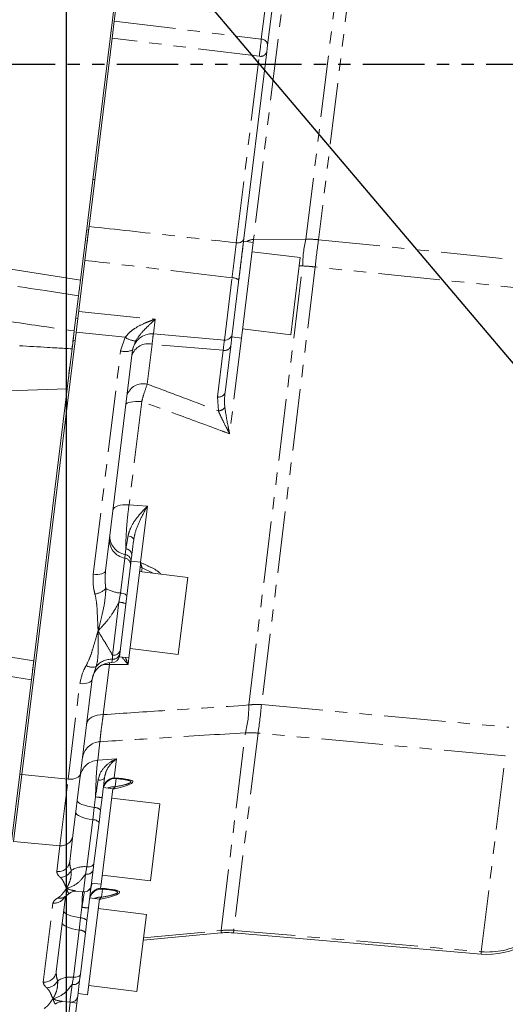
# Model space of a CAD drawing. Units: millimetres. Extents: x 11 to 1180, y 5 to 832.
# Drawn here: x 145 to 195, y 150 to 251 of the extents above; entities that cross this region are included whole.
import ezdxf

# ---------------------------------------------------------------- set-up
doc = ezdxf.new("R2010")
doc.units = ezdxf.units.MM
doc.linetypes.add('PHANTOM', pattern=[12.7, 6.35, -1.27, 1.27, -1.27, 1.27, -1.27])
doc.layers.add('SLD-0', color=7, linetype='Continuous')
doc.styles.add('SLDTEXTSTYLE0', font='TXT', dxfattribs={"width": 0.605})
doc.dimstyles.new('SLDDIMSTYLE1', dxfattribs={"dimtxt": 3, "dimasz": 3, "dimexe": 0, "dimexo": 0.0625, "dimgap": 0.75, "dimtad": 0, "dimdec": 1, "dimlfac": 2, "dimrnd": 1e-09, "dimzin": 12, "dimdsep": 46, "dimtxsty": 'SLDTEXTSTYLE0', "dimsah": 1, "dimcen": 0.09, "dimadec": 0, "dimazin": 0, "dimtfac": 1, "dimtdec": 3, "dimtofl": 0, "dimtmove": 0, "dimatfit": 3, "dimfxl": 0, "dimfrac": 2, "dimtolj": 1, "dimtzin": 12, "dimarcsym": 0})
doc.dimstyles.new('SLDDIMSTYLE3', dxfattribs={"dimtxt": 0, "dimasz": 3, "dimexe": 0, "dimexo": 0.0625, "dimgap": 0, "dimtad": 0, "dimtih": 1, "dimtoh": 1, "dimdec": 0, "dimrnd": 1e-09, "dimzin": 0, "dimdsep": 46, "dimtxsty": 'Standard', "dimsah": 1, "dimcen": 0.09, "dimadec": 0, "dimazin": 0, "dimtfac": 3, "dimtdec": 0, "dimtofl": 0, "dimtmove": 0, "dimatfit": 3, "dimfxl": 0, "dimfrac": 2, "dimtolj": 1, "dimtzin": 0, "dimarcsym": 0})

# ---------------------------------------------------------------- blocks, each defined once
blk = doc.blocks.new('*D48')
at = {"layer": 'SLD-0'}
for p, q in [((149.51, 258.15), (149.51, 107.53)), ((87.86, 162.21), (87.86, 107.53)), ((87.86, 110.71), (111.94, 110.71)), ((149.51, 110.71), (125.42, 110.71))]:
    blk.add_line(p, q, dxfattribs=at)
for points in [[(87.86, 110.71), (90.86, 110.25), (90.86, 111.17)], [(149.51, 110.71), (146.51, 111.17), (146.51, 110.25)]]:
    blk.add_solid(points, dxfattribs=at)
at = {"layer": 'SLD-0', "insert": (113.53, 112.28), "char_height": 3, "attachment_point": 1, "style": 'SLDTEXTSTYLE0'}
blk.add_mtext('123.3', dxfattribs=at)
blk = doc.blocks.new('*D49')
at = {"layer": 'SLD-0'}
for p, q in [((20.09, 259.42), (20.09, 263.24)), ((148.24, 259.42), (16.92, 259.42)), ((20.09, 246.48), (20.09, 259.42)), ((26.47, 246.48), (16.92, 246.48))]:
    blk.add_line(p, q, dxfattribs=at)
for points in [[(20.09, 259.42), (19.63, 256.42), (20.56, 256.42)], [(20.09, 246.48), (20.56, 249.48), (19.63, 249.48)]]:
    blk.add_solid(points, dxfattribs=at)
at = {"layer": 'SLD-0', "insert": (18.53, 264.82), "char_height": 3, "attachment_point": 1, "rotation": 90, "style": 'SLDTEXTSTYLE0'}
blk.add_mtext('25.9', dxfattribs=at)

msp = doc.modelspace()

# ---------------------------------------------------------------- linework, layer by layer
at = {"color": 8, "linetype": 'PHANTOM', "lineweight": 0}
for p, q in [((174.256226, 228.431282), (184.006946, 307.844529)), ((185.279643, 307.562413), (175.558075, 228.3866)), ((172.929276, 261.671841), (168.846313, 228.418773)), ((169.653205, 249.054099), (170.943092, 259.559385)), ((154.490897, 250.915797), (169.653205, 249.054099)), ((169.4379, 247.300578), (154.275592, 249.162275)), ((167.076419, 228.06786), (169.4379, 247.300578)), ((152.276811, 234.606666), (152.485245, 234.581073)), ((151.845508, 229.370832), (151.637073, 229.396425)), ((168.846313, 228.418773), (168.79996, 228.105049)), ((168.846313, 228.418773), (174.256226, 228.431282)), ((175.558075, 228.3866), (201.037876, 225.792815)), ((168.361886, 180.425735), (173.91908, 225.685452)), ((175.213278, 225.578447), (169.67346, 180.46025)), ((173.91908, 225.685452), (173.55844, 225.687272)), ((200.689058, 222.951918), (175.213278, 225.578447)), ((165.844246, 218.032617), (166.63396, 224.464316)), ((150.518963, 220.29015), (150.727398, 220.264557)), ((158.707461, 220.185616), (158.521766, 218.673251)), ((155.617833, 218.333133), (150.555698, 218.866172)), ((155.146904, 216.924415), (155.617833, 218.333133)), ((167.598123, 218.253081), (166.385532, 208.377318)), ((150.446835, 217.979551), (150.2384, 218.005143)), ((158.392298, 217.618824), (157.886406, 213.498663)), ((165.715715, 216.98581), (158.392298, 217.618824)), ((152.320647, 193.906399), (155.146904, 216.924415)), ((165.126392, 212.186167), (165.715715, 216.98581)), ((165.229988, 210.732341), (165.126392, 212.186167)), ((157.317117, 211.701482), (156.011554, 201.068522)), ((157.915564, 200.936281), (157.200548, 195.112947)), ((155.572438, 195.572078), (155.617351, 195.937864)), ((155.617351, 195.937864), (155.688145, 196.514434)), ((155.129002, 191.960579), (155.572438, 195.572078)), ((157.352431, 194.57537), (157.145409, 194.582726)), ((157.352431, 194.57537), (157.300924, 194.155877)), ((158.512663, 194.007094), (157.352431, 194.57537)), ((154.971255, 191.020523), (155.129002, 191.960579)), ((154.300103, 185.554435), (154.971255, 191.020523)), ((154.249711, 184.799329), (154.291652, 185.140913)), ((154.291652, 185.140913), (154.300103, 185.554435)), ((155.994017, 185.286538), (155.909388, 184.597296)), ((145.941554, 183.01014), (140.440576, 183.878145)), ((152.632913, 184.397117), (152.210453, 183.110015)), ((153.990924, 184.611811), (153.355407, 179.435946)), ((149.727483, 172.786777), (150.936589, 182.634155)), ((153.012619, 176.644162), (152.777698, 174.730883)), ((165.507703, 157.180282), (168.010391, 177.56304)), ((169.313398, 177.527784), (166.81707, 157.196827)), ((152.777698, 174.730883), (154.715015, 174.869908)), ((154.715015, 174.869908), (154.474126, 172.908021)), ((192.345006, 154.995067), (194.823447, 175.180349)), ((144.74889, 173.296671), (144.957324, 173.271078)), ((149.727483, 172.786777), (144.957579, 173.273152)), ((148.884806, 165.923717), (149.727483, 172.786777)), ((154.683362, 172.837543), (154.579712, 171.993382)), ((154.333165, 171.759982), (154.579712, 171.993382)), ((152.415236, 169.858734), (152.550092, 170.957043)), ((152.260942, 168.60211), (152.415236, 169.858734)), ((151.664616, 163.745423), (152.260942, 168.60211)), ((148.884806, 165.923717), (144.107207, 166.347425)), ((148.556968, 163.253698), (148.884806, 165.923717)), ((151.530764, 162.999976), (151.664616, 163.745423)), ((151.305165, 161.16262), (151.530764, 162.999976)), ((152.212611, 162.054205), (152.0812, 161.543563)), ((153.12765, 161.941852), (153.076831, 161.527967)), ((153.286113, 161.457866), (153.181888, 160.609025)), ((152.935262, 160.374979), (153.181888, 160.609025)), ((147.159418, 151.871566), (148.157685, 160.001799)), ((151.017736, 158.477006), (151.152591, 159.575315)), ((150.863808, 157.223368), (151.017736, 158.477006)), ((150.267083, 152.36343), (150.863808, 157.223368)), ((157.497363, 156.421613), (165.507703, 157.180282)), ((165.507703, 157.180282), (165.53074, 156.937047)), ((166.795138, 156.942532), (166.81707, 157.196827)), ((166.81707, 157.196827), (192.345006, 154.995067)), ((192.323073, 154.740771), (192.345006, 154.995067)), ((150.133212, 151.617831), (150.267083, 152.36343)), ((149.907553, 149.779986), (150.133212, 151.617831)), ((149.261999, 144.177681), (149.949996, 149.780966)), ((150.626732, 149.697873), (149.980877, 149.777174))]:
    msp.add_line(p, q, dxfattribs=at)
at = {"color": 7, "linetype": 'Continuous', "lineweight": 15}
for p, q in [((171.596931, 258.945116), (170.307044, 248.439831)), ((154.490897, 250.915797), (155.374463, 258.111861)), ((154.639545, 253.849597), (150.999565, 224.204339)), ((154.275592, 249.162275), (154.490897, 250.915797)), ((151.892456, 229.753194), (154.275592, 249.162275)), ((170.220922, 247.738422), (167.859441, 228.505704)), ((170.307044, 248.439831), (170.220922, 247.738422)), ((104.291734, 231.602133), (150.999565, 224.204339)), ((151.892456, 229.753194), (151.845508, 229.370832)), ((150.727398, 220.264557), (151.845508, 229.370832)), ((167.824946, 228.224765), (166.615393, 218.373745)), ((168.817492, 228.102896), (167.607939, 218.251876)), ((168.817492, 228.102896), (167.824946, 228.224765)), ((173.662924, 226.538224), (168.700193, 227.14757)), ((173.662924, 226.538224), (172.687969, 218.597854)), ((150.80347, 222.607267), (150.357666, 218.97649)), ((150.727398, 220.264557), (150.446835, 217.979551)), ((150.2384, 218.005143), (150.357666, 218.97649)), ((158.521766, 218.673251), (165.844246, 218.032617)), ((166.615393, 218.373745), (166.498736, 217.423654)), ((166.615393, 218.373745), (167.607939, 218.251876)), ((167.725238, 219.207201), (172.687969, 218.597854)), ((144.957324, 173.271078), (150.446835, 217.979551)), ((144.957579, 173.273152), (150.446835, 217.979551)), ((149.625512, 213.013574), (150.2384, 218.005143)), ((156.669479, 217.932514), (156.374964, 217.027239)), ((166.498736, 217.423654), (165.909414, 212.624011)), ((156.374964, 217.027239), (153.579454, 194.259631)), ((149.625512, 213.013574), (105.507084, 211.472925)), ((149.625512, 213.013574), (146.181873, 184.967387)), ((156.199806, 195.086917), (155.011287, 185.407202)), ((157.213386, 195.136353), (156.003833, 185.285333)), ((156.210521, 195.174187), (156.199806, 195.086917)), ((156.294308, 195.856576), (156.210521, 195.174187)), ((157.213386, 195.136353), (156.22084, 195.258223)), ((162.058817, 193.571681), (157.096087, 194.181028)), ((162.058817, 193.571681), (161.083863, 185.631312)), ((104.291734, 191.602133), (146.181873, 184.967387)), ((155.780702, 191.673589), (155.67993, 190.852865)), ((155.097705, 186.111028), (155.053876, 185.754062)), ((156.121132, 186.240658), (161.083863, 185.631312)), ((144.74889, 173.296671), (146.181873, 184.967387)), ((154.008647, 184.754119), (153.990924, 184.611811)), ((155.011287, 185.407202), (156.003833, 185.285333)), ((152.210453, 183.110015), (151.0145, 173.369764)), ((143.898558, 166.371278), (144.74889, 173.296671)), ((144.957324, 173.271078), (144.106993, 166.345685)), ((151.0145, 173.369764), (150.229245, 166.974374)), ((153.478701, 172.925292), (153.22801, 170.883582)), ((154.881559, 172.814583), (154.683362, 172.837543)), ((154.347019, 171.791668), (153.137466, 161.940647)), ((154.347019, 171.791668), (153.36601, 171.912121)), ((153.22801, 170.883582), (153.068414, 169.583772)), ((159.19245, 170.226995), (154.22972, 170.836342)), ((153.068414, 169.583772), (152.914119, 168.327147)), ((159.19245, 170.226995), (158.217496, 162.286626)), ((152.914119, 168.327147), (152.392527, 164.079119)), ((150.229245, 166.974374), (149.901408, 164.304355)), ((152.312159, 163.424573), (152.114941, 161.818364)), ((152.392527, 164.079119), (152.312159, 163.424573)), ((152.392527, 164.079119), (152.312159, 163.424573)), ((153.254765, 162.895973), (158.217496, 162.286626)), ((152.0812, 161.543563), (151.83051, 159.501854)), ((152.14492, 162.062517), (153.137466, 161.940647)), ((153.286113, 161.457866), (153.286198, 161.458555)), ((153.435551, 161.445489), (153.286198, 161.458555)), ((149.458836, 160.69989), (148.503858, 152.922223)), ((150.516664, 161.231605), (151.305165, 161.16262)), ((152.949787, 160.412126), (151.740234, 150.561106)), ((152.949787, 160.412126), (151.968793, 160.532577)), ((151.83051, 159.501854), (151.670913, 158.202044)), ((157.795218, 158.847454), (152.832488, 159.4568)), ((157.795218, 158.847454), (156.820264, 150.907085)), ((151.670913, 158.202044), (151.516986, 156.948406)), ((151.516986, 156.948406), (150.995005, 152.697216)), ((157.466875, 156.173309), (165.53074, 156.937047)), ((166.795138, 156.942532), (192.323073, 154.740771)), ((150.995005, 152.697216), (150.914615, 152.042488)), ((150.995005, 152.697216), (150.914615, 152.042488)), ((150.914615, 152.042488), (150.71733, 150.43573)), ((151.857533, 151.516431), (156.820264, 150.907085)), ((150.71733, 150.43573), (150.626732, 149.697873)), ((150.747688, 150.682975), (151.740234, 150.561106)), ((149.119263, 149.848952), (149.907553, 149.779986)), ((150.626732, 149.697873), (150.029602, 144.834635))]:
    msp.add_line(p, q, dxfattribs=at)
at = {"color": 7, "linetype": 'PHANTOM', "lineweight": 30}
msp.add_line((27.737606, 246.479016), (310.151601, 246.479016), dxfattribs=at)
at = {"color": 8, "linetype": 'PHANTOM', "lineweight": 0, "flags": 128}
for points in [[(150.816248, 220.988179), (156.786725, 220.380759), (158.707461, 220.185616)], [(155.680411, 211.370555), (155.720222, 211.457755), (155.816229, 211.535394), (155.965657, 211.60123), (156.16419, 211.653361), (156.406093, 211.690282), (156.684378, 211.710925), (156.991005, 211.714695), (157.317117, 211.701482)], [(154.350283, 200.537533), (154.394347, 200.659369), (154.494484, 200.770645), (154.6478, 200.868146), (154.849867, 200.949055), (155.094847, 201.011034), (155.375663, 201.052295), (155.684203, 201.071643), (156.011554, 201.068522)], [(156.011554, 201.068522), (156.926452, 201.004975), (157.915564, 200.936281)], [(156.491272, 197.460716), (156.486832, 197.519666), (156.459521, 197.57962), (156.410183, 197.638723), (156.340342, 197.695149), (156.252157, 197.747155), (156.148355, 197.793132), (156.032142, 197.83166), (155.907113, 197.861547)], [(152.320647, 193.906399), (152.557978, 193.889972), (152.787255, 193.892725), (153.000052, 193.914559), (153.188549, 193.95467), (153.345821, 194.011585), (153.466088, 194.083212), (153.544931, 194.166919), (153.579454, 194.259631)], [(155.780702, 191.673589), (155.772627, 191.712804), (155.739431, 191.7538), (155.682247, 191.795178), (155.603024, 191.835525), (155.504467, 191.873467), (155.389937, 191.907707), (155.263343, 191.937078), (155.129002, 191.960579)], [(155.909388, 184.597296), (154.912768, 184.604836), (153.990924, 184.611811)], [(150.936589, 182.634155), (151.174298, 182.620797), (151.404491, 182.631014), (151.618709, 182.66443), (151.809083, 182.719817), (151.968615, 182.795139), (152.091444, 182.88763), (152.173056, 182.99389), (152.210453, 183.110015)], [(169.67346, 180.46025), (184.60829, 179.098733), (195.186158, 178.134396)], [(151.64416, 178.497934), (151.696877, 178.69024), (151.805417, 178.869949), (151.966643, 179.03187), (152.175898, 179.171327), (152.427138, 179.284289), (152.713104, 179.367494), (153.025536, 179.418538), (153.355407, 179.435946)], [(194.823447, 175.180349), (185.640597, 176.025409), (169.313398, 177.527784)], [(149.727483, 172.786777), (149.965521, 172.776101), (150.196514, 172.792838), (150.411976, 172.836372), (150.603987, 172.905104), (150.765494, 172.996508), (150.890561, 173.107224), (150.974592, 173.233186), (151.0145, 173.369764)], [(153.478701, 172.925292), (153.460227, 172.869714), (153.419369, 172.818669), (153.357387, 172.773729), (153.276192, 172.736281), (153.178288, 172.70748), (153.066693, 172.688213), (152.944849, 172.679075), (152.816512, 172.680347)], [(150.67343, 170.591967), (150.69569, 170.493316), (150.784915, 170.389716), (150.938061, 170.2847), (151.149903, 170.181851), (151.413214, 170.084679), (151.719011, 169.996498), (152.05686, 169.920317), (152.415236, 169.858734)], [(150.519136, 169.335343), (150.541396, 169.236692), (150.630621, 169.133091), (150.783767, 169.028075), (150.995609, 168.925227), (151.25892, 168.828054), (151.564716, 168.739873), (151.902566, 168.663692), (152.260942, 168.60211)], [(152.392527, 164.079119), (152.370378, 164.003705), (152.323587, 163.933982), (152.253752, 163.872329), (152.163255, 163.820849), (152.055183, 163.781299), (151.933223, 163.755027), (151.801537, 163.742931), (151.664616, 163.745423)], [(149.275929, 159.210239), (149.298189, 159.111588), (149.387414, 159.007988), (149.54056, 158.902972), (149.752402, 158.800123), (150.015713, 158.702951), (150.32151, 158.61477), (150.65936, 158.538588), (151.017736, 158.477006)], [(149.122002, 157.956601), (149.144262, 157.857951), (149.233487, 157.75435), (149.386633, 157.649334), (149.598475, 157.546485), (149.861786, 157.449313), (150.167583, 157.361132), (150.505432, 157.284951), (150.863808, 157.223368)], [(150.995005, 152.697216), (150.972854, 152.621785), (150.926061, 152.552046), (150.856224, 152.490378), (150.765725, 152.438885), (150.657652, 152.399323), (150.535691, 152.373043), (150.404004, 152.360941), (150.267083, 152.36343)]]:
    msp.add_lwpolyline(points, dxfattribs=at)
at = {"color": 7, "linetype": 'Continuous', "lineweight": 15, "flags": 128}
msp.add_lwpolyline([(149.404395, 160.659405), (149.404786, 160.659647), (149.404819, 160.659667), (149.404234, 160.659307), (149.402834, 160.658449), (149.39961, 160.656485), (149.391151, 160.651413), (149.363613, 160.635621), (149.358126, 160.632598), (149.356895, 160.631926), (149.356564, 160.631746), (149.356397, 160.631654), (149.356375, 160.631643), (149.35637, 160.63164), (149.35637, 160.63164), (149.390598, 160.650605), (149.810885, 160.954161)], dxfattribs=at)
at = {"color": 8, "linetype": 'PHANTOM', "lineweight": 0}
for centre, radius, start, end in [((169.647976, 248.39342), 0.6607, 4.0280762, 89.54647156), ((169.592658, 247.942898), 0.6607, 256.45352844, 341.9719238), ((167.231178, 228.71018), 0.6607, 256.45352844, 341.9719238), ((168.896698, 227.093678), 1.326053, 92.17756635, 124.57246493), ((185.98067, 225.598088), 12.061906, 166.41499484, 179.58500516), ((245.805503, 218.336056), 70.962769, 171.85775073, 174.14224927), ((166.679013, 223.447659), 1.017655, 49.93593988, 92.5374094), ((156.928514, 220.193115), 2.275394, 234.82864575, 263.46316019), ((157.979609, 215.905971), 1.761868, 76.45352844, 161.9719238), ((165.870473, 217.62813), 0.6607, 256.45352844, 341.9719238), ((155.629314, 218.547803), 1.693549, 253.45001427, 296.12228211), ((157.473717, 211.785811), 1.761868, 76.45352844, 161.9719238), ((165.281151, 212.828487), 0.6607, 256.45352844, 341.9719238), ((165.143117, 211.709852), 0.981364, 275.07854279, 320.12209811), ((155.934735, 197.816933), 1.905684, 175.26216208, 260.4129505), ((155.889822, 197.451147), 1.905684, 175.26216208, 260.4129505), ((155.498332, 195.233213), 0.714632, 355.26216208, 80.4129505), ((155.630067, 195.852725), 0.664253, 0.33212252, 84.98402701), ((155.453419, 194.867427), 0.714632, 355.26216208, 80.4129505), ((152.110443, 194.023736), 2.198798, 280.17872785, 313.30044839), ((155.582963, 196.137784), 4.2018, 242.12492849, 263.79766832), ((154.93306, 189.277499), 1.743443, 64.63469901, 88.74468508), ((154.338746, 185.862716), 0.723337, 266.26703505, 351.36077447), ((154.409676, 186.247198), 0.701375, 261.01209899, 348.80510579), ((154.197078, 183.13035), 2.012786, 87.30686543, 140.99711159), ((152.216894, 185.494407), 1.173507, 238.01332225, 290.76338096), ((158.003864, 180.244614), 10.359605, 344.99822214, 1.00177786), ((109.091635, 186.410425), 60.873328, 351.60943746, 354.39056254), ((153.141497, 174.699131), 1.949296, 93.79086353, 172.25955597), ((152.906576, 172.785853), 1.949296, 93.79086353, 172.25955597), ((154.554674, 171.692377), 1.21831, 93.79086353, 172.25955597), ((154.442571, 170.629545), 1.370714, 84.2579309, 116.59103964), ((154.255835, 183.533313), 12.691419, 262.27599783, 265.35476782), ((152.463299, 169.059611), 0.800567, 40.8997006, 93.44189327), ((152.309005, 167.802986), 0.800567, 40.8997006, 93.44189327), ((149.013576, 167.144454), 1.22751, 263.97839674, 352.03566616), ((148.685738, 164.474435), 1.22751, 263.97839674, 352.03566616), ((151.371292, 161.31818), 2.444902, 83.10941662, 122.60883904), ((151.690089, 163.638073), 0.657688, 255.98057429, 341.05730805), ((148.874864, 163.973699), 1.320968, 271.77047401, 333.17990135), ((151.795063, 161.646229), 0.303998, 284.67926915, 340.26205105), ((153.157379, 160.312322), 1.21831, 93.79086353, 172.25955597), ((148.28225, 161.237256), 1.241721, 264.24261403, 330.3492388), ((148.85841, 161.557508), 1.051212, 258.81517201, 298.95644232), ((153.044655, 159.243332), 1.37257, 84.26182092, 116.19979863), ((152.858335, 172.151585), 12.691419, 262.27599784, 265.35476782), ((151.065799, 157.677883), 0.800567, 40.8997006, 93.44189327), ((150.911871, 156.424245), 0.800567, 40.8997006, 93.44189327), ((193.034526, 162.628566), 7.664578, 264.83858158, 299.38865185), ((147.288188, 153.092303), 1.22751, 263.97839674, 352.03566616), ((149.973817, 149.936607), 2.444478, 83.10958572, 122.61948569), ((147.477255, 152.591559), 1.320966, 271.76777826, 333.17817309), ((150.292517, 152.255946), 0.6577, 255.98267008, 341.06148326)]:
    msp.add_arc(centre, radius, start, end, dxfattribs=at)
at = {"color": 7, "linetype": 'Continuous', "lineweight": 15}
for centre, radius, start, end in [((158.347454, 216.680861), 2, 85, 173), ((165.909613, 218.779763), 0.75, 265, 353), ((154.187444, 182.800298), 2, 88.21590857, 173), ((154.27306, 185.548965), 0.75, 268.21590857, 353), ((153.932425, 181.620025), 2.992358, 88.87982562, 105.26964402), ((154.574366, 171.592353), 1.249951, 84.99747273, 165.17757285), ((151.370532, 161.909766), 0.75, 265, 353), ((153.177105, 160.212689), 1.249939, 84.996857, 165.17172829), ((192.967548, 162.21303), 7.5, 265.070492, 301.24922766), ((149.97292, 150.527132), 0.75, 265, 353)]:
    msp.add_arc(centre, radius, start, end, dxfattribs=at)
at = {"color": 8, "linetype": 'PHANTOM', "lineweight": 0}
for centre, major_axis, ratio, start_param, end_param in [((169.519573, 248.180529), (0.152337, 1.240683), 0.0295951873, 3.9275998046, 5.4971781562), ((158.116783, 214.802192), (0.416131, 3.978946), 0.0067027042, 0.2335122647, 0.7849995326), ((165.34452, 214.177448), (0.514668, 3.970429), 0.0025097489, 5.4984135046, 6.0417526301), ((152.719898, 170.848097), (0.105964, 4.017855), 0.0429627923, 0.2611632351, 1.5448106745), ((152.465782, 170.829862), (0.643837, 4.056463), 0.0154281567, 4.746195598, 5.1885362058), ((126.21527, 170.064838), (30.202818, 2.448293), 0.0520652071, 5.9052044572, 6.6397269837), ((124.833, 158.683544), (30.205336, 2.448497), 0.0520652071, 5.9035778008, 6.6413536401), ((151.322398, 159.466369), (0.105964, 4.017855), 0.0429627923, 1.1338161274, 1.5448106745), ((151.068281, 159.448133), (0.643837, 4.056463), 0.0154281567, 4.746195598, 5.1505715874), ((166.06783, 148.946991), (1.009651, 8.222946), 0.9052833412, 0.034906585, 0.2094395102)]:
    msp.add_ellipse(centre, major_axis=major_axis, ratio=ratio, start_param=start_param, end_param=end_param, dxfattribs=at)
at = {"color": 7, "linetype": 'Continuous', "lineweight": 15}
for points, knots in [([(151.892456, 229.753194), (151.850487, 229.411384), (151.784249, 228.871914), (151.699232, 228.179508), (151.668082, 227.925812)], [0, 0, 0, 0, 0.6336029578, 1, 1, 1, 1]), ([(167.859441, 228.505704), (167.808968, 228.094632), (167.708021, 227.272484), (167.51892, 225.732384), (167.394117, 224.715946), (167.33402, 224.226496)], [0, 0, 0, 0, 0.3414383406, 0.6828799207, 1, 1, 1, 1]), ([(150.80347, 222.607267), (150.834296, 222.858325), (150.895948, 223.360445), (150.962046, 223.898768), (150.995297, 224.169579), (150.99842, 224.195011), (150.999565, 224.204339)], [0, 0, 0, 0, 0.2794195766, 0.5588435664, 0.8381787441, 1, 1, 1, 1]), ([(150.131327, 217.133107), (150.163687, 217.396657), (150.245256, 218.060985), (150.317532, 218.649626), (150.352768, 218.9366), (150.357666, 218.97649)], [0, 0, 0, 0, 0.3615075681, 0.9112482188, 1, 1, 1, 1]), ([(144.712638, 217.453925), (145.673853, 217.397773), (146.972804, 217.321892), (148.778867, 217.214441), (149.623865, 217.163624), (150.131327, 217.133107)], [0, 0, 0, 0, 0.5320240568, 0.7189573669, 1, 1, 1, 1]), ([(149.625512, 213.013574), (149.630809, 213.056716), (149.641404, 213.143005), (149.724363, 213.818652), (149.846622, 214.814366), (149.98953, 215.97826), (150.087636, 216.777273), (150.131327, 217.133107)], [0, 0, 0, 0, 0.2078038241, 0.4156297032, 0.6231838461, 0.8321877892, 1, 1, 1, 1]), ([(156.491272, 197.460716), (156.434062, 196.994779), (156.361055, 196.400183), (156.306182, 195.953277), (156.294308, 195.856576)], [0, 0, 0, 0, 0.7836195523, 1, 1, 1, 1]), ([(145.941554, 183.01014), (145.985836, 183.37079), (146.074401, 184.092093), (146.163152, 184.814913), (146.175475, 184.915274), (146.181873, 184.967387)], [0, 0, 0, 0, 0.3246633545, 0.6493302351, 1, 1, 1, 1]), ([(153.274356, 161.457649), (153.301695, 161.456003), (153.363308, 161.452292), (153.417081, 161.446177), (153.446995, 161.442775)], [0, 0, 0, 0, 0.4437105456, 1, 1, 1, 1]), ([(149.293291, 160.593442), (149.293135, 160.594708), (149.292896, 160.596649), (149.34825, 160.625441), (149.367537, 160.635473)], [0, 0, 0, 0, 0.6515669512, 1, 1, 1, 1]), ([(149.818417, 160.957834), (149.82431, 160.964827), (149.920243, 161.078672), (150.158914, 161.175628), (150.404541, 161.238113), (150.48255, 161.231715), (150.518358, 161.228779)], [0, 0, 0, 0, 0.0228891279, 0.3726051233, 0.7120136506, 1, 1, 1, 1]), ([(165.53074, 156.937047), (165.636216, 156.945843), (166.05679, 156.980916), (166.478894, 156.958972), (166.795138, 156.942532)], [0, 0, 0, 0, 0.2507920915, 1, 1, 1, 1]), ([(148.420785, 149.575113), (148.426646, 149.582069), (148.522541, 149.695898), (148.761223, 149.792897), (149.006981, 149.855466), (149.085089, 149.849072), (149.120961, 149.846135)], [0, 0, 0, 0, 0.0227604958, 0.3724200706, 0.711781004, 1, 1, 1, 1])]:
    msp.add_open_spline(points, degree=3, knots=knots, dxfattribs=at)
at = {"color": 8, "linetype": 'PHANTOM', "lineweight": 0}
for points, knots in [([(151.892456, 229.753194), (154.701061, 229.441929), (159.762508, 228.880994), (164.823694, 228.31831), (167.076419, 228.06786)], [0, 0, 0, 0, 0.55490167915, 1, 1, 1, 1]), ([(174.256226, 228.431282), (174.527927, 228.433754), (174.961161, 228.437697), (175.395959, 228.400477), (175.558075, 228.3866)], [0, 0, 0, 0, 0.62714623606, 1, 1, 1, 1]), ([(166.63396, 224.464316), (166.685769, 224.876346), (166.793358, 225.731992), (166.952736, 227.02896), (167.035191, 227.721557), (167.076419, 228.06786)], [0, 0, 0, 0, 0.3171241562, 0.6585580899, 1, 1, 1, 1]), ([(166.63396, 224.464316), (163.586033, 224.827), (158.52961, 225.428683), (153.47268, 226.026211), (151.463983, 226.263559)], [0, 0, 0, 0, 0.6027833322, 1, 1, 1, 1]), ([(175.213278, 225.578447), (175.051561, 225.595589), (174.617828, 225.641566), (174.188398, 225.668537), (173.91908, 225.685452)], [0, 0, 0, 0, 0.3728468149, 1, 1, 1, 1]), ([(150.80347, 222.607267), (149.650938, 222.783178), (145.77932, 223.3741), (141.907546, 223.963616), (139.18835, 224.377641)], [0, 0, 0, 0, 0.2976874278, 1, 1, 1, 1]), ([(142.01535, 220.207868), (142.652033, 220.11381), (145.432763, 219.703012), (148.213565, 219.292788), (150.357666, 218.97649)], [0, 0, 0, 0, 0.2289626526, 1, 1, 1, 1]), ([(155.617833, 218.333133), (155.763367, 218.504714), (156.060296, 218.854785), (156.737665, 219.344949), (157.448817, 219.713152), (158.15466, 219.996898), (158.520754, 220.124453), (158.705095, 220.184841), (158.707461, 220.185616)], [0, 0, 0, 0, 0.1786619356, 0.3645192593, 0.6739688994, 0.8356867931, 0.9978912279, 1, 1, 1, 1]), ([(158.707461, 220.185616), (158.705901, 220.184101), (158.462291, 219.947514), (158.001856, 219.497778), (157.293912, 218.835463), (156.882819, 218.24101), (156.669479, 217.932514)], [0, 0, 0, 0, 0.0022180721, 0.3464171956, 0.6608175533, 1, 1, 1, 1]), ([(157.886406, 213.498663), (157.758822, 213.138214), (157.56767, 212.598172), (157.379645, 211.925261), (157.317117, 211.701482)], [0, 0, 0, 0, 0.6674459014, 1, 1, 1, 1]), ([(157.886406, 213.498663), (158.998117, 213.084662), (161.451782, 212.170914), (163.89419, 211.240954), (165.229988, 210.732341)], [0, 0, 0, 0, 0.4530814401, 1, 1, 1, 1]), ([(165.909414, 212.624011), (165.875511, 212.21275), (165.83307, 211.697911), (165.885649, 211.184032), (165.896227, 211.080647)], [0, 0, 0, 0, 0.79881530955, 1, 1, 1, 1]), ([(166.385532, 208.377318), (166.06761, 208.495866), (164.050646, 209.247963), (161.030189, 210.359564), (158.318737, 211.339493), (157.317117, 211.701482)], [0, 0, 0, 0, 0.1055425539, 0.6695843416, 1, 1, 1, 1]), ([(166.385532, 208.377318), (166.384218, 208.379832), (166.28126, 208.576967), (166.016059, 209.086788), (165.602066, 209.890932), (165.354855, 210.44997), (165.229988, 210.732341)], [0, 0, 0, 0, 0.002978667, 0.2334936421, 0.6128350564, 1, 1, 1, 1]), ([(165.896227, 211.080647), (166.001683, 210.411203), (166.138984, 209.539598), (166.337984, 208.601379), (166.384893, 208.380329), (166.385532, 208.377318)], [0, 0, 0, 0, 0.7656059923, 0.9968069992, 1, 1, 1, 1]), ([(156.011554, 201.068522), (155.957879, 200.646328), (155.850653, 199.802913), (155.740089, 198.47249), (155.682181, 197.326229), (155.686296, 196.76602), (155.688145, 196.514434)], [0, 0, 0, 0, 0.2623871956, 0.5241694791, 0.786307422, 1, 1, 1, 1]), ([(155.907113, 197.861547), (155.975765, 198.118181), (156.155147, 198.788746), (156.891111, 199.847308), (157.551754, 200.576291), (157.913527, 200.934265), (157.915564, 200.936281)], [0, 0, 0, 0, 0.2267957922, 0.5926014998, 0.997706369, 1, 1, 1, 1]), ([(157.915564, 200.936281), (157.91401, 200.933603), (157.660384, 200.496388), (157.201281, 199.635518), (156.685601, 198.456392), (156.544305, 197.732441), (156.491272, 197.460716)], [0, 0, 0, 0, 0.002528904, 0.4129171267, 0.7796460722, 1, 1, 1, 1]), ([(155.688145, 196.514434), (155.702486, 196.595539), (155.768676, 196.969848), (155.846304, 197.46987), (155.907113, 197.861547)], [0, 0, 0, 0, 0.2166787463, 1, 1, 1, 1]), ([(157.200548, 195.112947), (157.55583, 194.951901), (158.265043, 194.630422), (159.002188, 194.238756), (159.281942, 193.93774), (159.308276, 193.909405)], [0, 0, 0, 0, 0.4762537373, 0.9506982639, 1, 1, 1, 1]), ([(157.200548, 195.112947), (157.222805, 195.014252), (157.267114, 194.817772), (157.32408, 194.655921), (157.352431, 194.57537)], [0, 0, 0, 0, 0.5023131086, 1, 1, 1, 1]), ([(152.499013, 191.859544), (152.453246, 192.036891), (152.280834, 192.704981), (152.303787, 193.397622), (152.320647, 193.906399)], [0, 0, 0, 0, 0.2654537772, 1, 1, 1, 1]), ([(153.579454, 194.259631), (153.555766, 193.816028), (153.522965, 193.201747), (153.597674, 192.592735), (153.618432, 192.423522)], [0, 0, 0, 0, 0.72215143291, 1, 1, 1, 1]), ([(152.818551, 188.062576), (152.818418, 188.066028), (152.814129, 188.177807), (152.790572, 188.813043), (152.738408, 189.760712), (152.690195, 190.922139), (152.562657, 191.547485), (152.499013, 191.859544)], [0, 0, 0, 0, 0.0027428956, 0.0888295505, 0.5043424091, 0.7526570331, 1, 1, 1, 1]), ([(153.618432, 192.423522), (153.599687, 192.085458), (153.547747, 191.14873), (153.265377, 189.86291), (153.009972, 188.804666), (152.871543, 188.267167), (152.828718, 188.10177), (152.819498, 188.066227), (152.818551, 188.062576)], [0, 0, 0, 0, 0.2174182799, 0.6024347421, 0.8774223929, 0.9736030458, 0.997288892, 1, 1, 1, 1]), ([(154.971255, 191.020523), (154.727987, 190.569601), (154.311517, 189.797632), (153.531609, 188.844208), (153.060674, 188.319238), (152.820949, 188.065118), (152.818551, 188.062576)], [0, 0, 0, 0, 0.4086494469, 0.6995988657, 0.9969949893, 1, 1, 1, 1]), ([(151.595261, 184.499072), (151.740798, 184.800234), (152.032485, 185.403825), (152.339414, 186.466925), (152.602235, 187.314255), (152.763574, 187.872871), (152.804084, 188.012622), (152.81469, 188.049245), (152.817585, 188.059242), (152.818551, 188.062576)], [0, 0, 0, 0, 0.2653170116, 0.5317499886, 0.8822473549, 0.9698702231, 0.9917759495, 0.9972570751, 1, 1, 1, 1]), ([(152.818551, 188.062576), (152.818589, 188.058822), (152.818956, 188.022264), (152.820674, 187.852871), (152.826632, 187.311481), (152.829581, 186.313634), (152.816344, 185.191929), (152.681557, 184.607894), (152.632913, 184.397117)], [0, 0, 0, 0, 0.0027111609, 0.0263969573, 0.1225776202, 0.3975652835, 0.7825817201, 1, 1, 1, 1]), ([(152.818551, 188.062576), (152.820271, 188.059596), (152.988679, 187.767812), (153.326081, 187.205279), (153.882616, 186.328668), (154.147014, 185.83834), (154.300103, 185.554435)], [0, 0, 0, 0, 0.0030050188, 0.2942250049, 0.5913494531, 1, 1, 1, 1]), ([(155.909388, 184.597296), (155.907852, 184.59923), (155.678303, 184.888181), (155.468851, 185.133194), (155.260801, 185.376566)], [0, 0, 0, 0, 0.0066935674, 1, 1, 1, 1]), ([(155.650524, 185.328714), (155.732486, 185.095396), (155.815246, 184.859807), (155.908489, 184.599803), (155.909388, 184.597296)], [0, 0, 0, 0, 0.9903569401, 1, 1, 1, 1]), ([(150.936589, 182.634155), (151.040716, 183.108749), (151.18208, 183.753072), (151.509114, 184.343533), (151.595261, 184.499072)], [0, 0, 0, 0, 0.7365798974, 1, 1, 1, 1]), ([(153.355407, 179.435946), (155.525803, 179.579166), (160.528249, 179.909267), (165.530146, 180.23904), (168.361886, 180.425735)], [0, 0, 0, 0, 0.4338669954, 1, 1, 1, 1]), ([(168.361886, 180.425735), (168.554664, 180.446705), (168.990193, 180.49408), (169.428925, 180.472358), (169.67346, 180.46025)], [0, 0, 0, 0, 0.4426318105, 1, 1, 1, 1]), ([(153.355407, 179.435946), (153.30885, 179.113385), (153.214297, 178.458302), (153.111908, 177.66938), (153.038603, 177.028448), (153.021368, 176.773555), (153.012619, 176.644162)], [0, 0, 0, 0, 0.24622004147, 0.50004296912, 0.74620432866, 1, 1, 1, 1]), ([(168.010391, 177.56304), (165.180317, 177.390013), (160.181327, 177.084381), (155.181778, 176.777366), (153.012619, 176.644162)], [0, 0, 0, 0, 0.5661290768, 1, 1, 1, 1]), ([(169.313398, 177.527784), (169.069713, 177.546303), (168.632686, 177.579516), (168.201256, 177.568093), (168.010391, 177.56304)], [0, 0, 0, 0, 0.5575991656, 1, 1, 1, 1]), ([(152.816512, 172.680347), (152.882898, 172.926387), (153.056826, 173.571008), (153.753285, 174.355941), (154.373469, 174.735179), (154.713108, 174.869156), (154.715015, 174.869908)], [0, 0, 0, 0, 0.2237091067, 0.586112764, 0.9976751084, 1, 1, 1, 1]), ([(154.715015, 174.869908), (154.713677, 174.869033), (154.492138, 174.724113), (154.091373, 174.357936), (153.640936, 173.678385), (153.522959, 173.130737), (153.478701, 172.925292)], [0, 0, 0, 0, 0.0025295077, 0.418541833, 0.7818712786, 1, 1, 1, 1]), ([(154.474126, 172.908021), (154.517282, 172.88329), (154.582386, 172.845981), (154.657903, 172.83967), (154.683362, 172.837543)], [0, 0, 0, 0, 0.6628673695, 1, 1, 1, 1]), ([(154.579712, 171.993382), (154.964688, 172.06659), (155.543479, 172.176656), (156.063261, 172.35441), (156.209405, 172.468699), (156.199369, 172.556342), (156.027594, 172.649035), (155.598, 172.747943), (155.153339, 172.789303), (154.881559, 172.814583)], [0, 0, 0, 0, 0.2865182652, 0.4307643898, 0.5020433784, 0.5736760533, 0.6558135568, 0.7896314342, 1, 1, 1, 1]), ([(149.901408, 164.304355), (149.905494, 164.083626), (149.911154, 163.777813), (150.022699, 163.464783), (150.053733, 163.377691)], [0, 0, 0, 0, 0.72177729068, 1, 1, 1, 1]), ([(148.915676, 162.653361), (148.854447, 162.707356), (148.624163, 162.910431), (148.585414, 163.108381), (148.556968, 163.253698)], [0, 0, 0, 0, 0.2658861809, 1, 1, 1, 1]), ([(149.55967, 161.521117), (149.559241, 161.522152), (149.544642, 161.557412), (149.467105, 161.746576), (149.333718, 162.028531), (149.188167, 162.369327), (149.00638, 162.558815), (148.915676, 162.653361)], [0, 0, 0, 0, 0.002759565, 0.0939844797, 0.504285543, 0.7526586466, 1, 1, 1, 1]), ([(150.053733, 163.377691), (150.047087, 163.133114), (150.031522, 162.560216), (149.835348, 162.056962), (149.675087, 161.718915), (149.589859, 161.571414), (149.565306, 161.530431), (149.5603, 161.522159), (149.55967, 161.521117)], [0, 0, 0, 0, 0.2690615238, 0.6302504564, 0.8933024666, 0.9782166018, 0.9972571672, 1, 1, 1, 1]), ([(151.530764, 162.999976), (151.290537, 162.685635), (150.736065, 161.960096), (149.970326, 161.638694), (149.561788, 161.521724), (149.55967, 161.521117)], [0, 0, 0, 0, 0.4319760208, 0.997054577, 1, 1, 1, 1]), ([(148.654501, 160.526263), (148.774021, 160.608952), (149.013595, 160.774702), (149.224222, 161.075916), (149.411191, 161.312752), (149.521876, 161.468329), (149.549712, 161.507197), (149.557004, 161.517391), (149.558999, 161.520179), (149.55967, 161.521117)], [0, 0, 0, 0, 0.2665202959, 0.5342352791, 0.8828529646, 0.9700053195, 0.991793406, 0.9972404276, 1, 1, 1, 1]), ([(149.55967, 161.521117), (149.561596, 161.520155), (149.885777, 161.358132), (150.203464, 161.309576), (150.519262, 161.261308)], [0, 0, 0, 0, 0.0059416017, 1, 1, 1, 1]), ([(149.55967, 161.521117), (149.560033, 161.519989), (149.562924, 161.511031), (149.577107, 161.467643), (149.627002, 161.32411), (149.713882, 161.112753), (149.81602, 160.915386), (149.795099, 160.968341), (149.792104, 160.975923)], [0, 0, 0, 0, 0.00346631081, 0.02752883677, 0.13483933682, 0.46727211141, 0.92372567829, 1, 1, 1, 1]), ([(153.076831, 161.527967), (153.120295, 161.503105), (153.185411, 161.465857), (153.260983, 161.45986), (153.286113, 161.457866)], [0, 0, 0, 0, 0.6674763434, 1, 1, 1, 1]), ([(153.181888, 160.609025), (153.568914, 160.682338), (154.084167, 160.779941), (154.59221, 160.940978), (154.789357, 161.040683), (154.838158, 161.133213), (154.761636, 161.217975), (154.476054, 161.317192), (154.004912, 161.392234), (153.605424, 161.427962), (153.446941, 161.442136)], [0, 0, 0, 0, 0.2807327459, 0.3737434813, 0.4675799506, 0.5339985482, 0.6003952886, 0.6973821946, 0.8799464663, 1, 1, 1, 1]), ([(148.157685, 160.001799), (148.22082, 160.138995), (148.30682, 160.325881), (148.581474, 160.484174), (148.654501, 160.526263)], [0, 0, 0, 0, 0.7341138191, 1, 1, 1, 1]), ([(148.503858, 152.922223), (148.507931, 152.701483), (148.513575, 152.395648), (148.625079, 152.082614), (148.656103, 151.995516)], [0, 0, 0, 0, 0.7217621301, 1, 1, 1, 1]), ([(147.518005, 151.271222), (147.456791, 151.325221), (147.226579, 151.528301), (147.18785, 151.726252), (147.159418, 151.871566)], [0, 0, 0, 0, 0.2659058785, 1, 1, 1, 1]), ([(148.162071, 150.138589), (148.161642, 150.139624), (148.147045, 150.17489), (148.069501, 150.364118), (147.936111, 150.646168), (147.790518, 150.987088), (147.608717, 151.176642), (147.518005, 151.271222)], [0, 0, 0, 0, 0.0027592397, 0.0939687488, 0.5042836825, 0.7526571447, 1, 1, 1, 1]), ([(148.656103, 151.995516), (148.649457, 151.750709), (148.633899, 151.1777), (148.437667, 150.674325), (148.277441, 150.336337), (148.192237, 150.188855), (148.167701, 150.147894), (148.162701, 150.13963), (148.162071, 150.138589)], [0, 0, 0, 0, 0.2693205416, 0.6303860651, 0.8933913485, 0.9782436377, 0.9972574154, 1, 1, 1, 1]), ([(150.133212, 151.617831), (149.892905, 151.303344), (149.338407, 150.577681), (148.572652, 150.256191), (148.164189, 150.139195), (148.162071, 150.138589)], [0, 0, 0, 0, 0.43210240966, 0.99705454866, 1, 1, 1, 1]), ([(147.256737, 149.143366), (147.376308, 149.226118), (147.615986, 149.391991), (147.826652, 149.69333), (148.013622, 149.930227), (148.124285, 150.085801), (148.152115, 150.124668), (148.159405, 150.134862), (148.1614, 150.137651), (148.162071, 150.138589)], [0, 0, 0, 0, 0.2666102446, 0.5344146579, 0.8828975221, 0.9700161764, 0.9917958378, 0.9972407531, 1, 1, 1, 1]), ([(148.162071, 150.138589), (148.163997, 150.137626), (148.488241, 149.975527), (148.805991, 149.926907), (149.121854, 149.878575)], [0, 0, 0, 0, 0.0059405523, 1, 1, 1, 1]), ([(148.162071, 150.138589), (148.162435, 150.13746), (148.165321, 150.128511), (148.179492, 150.085146), (148.229362, 149.941629), (148.316283, 149.730073), (148.418453, 149.532647), (148.39729, 149.585996), (148.394163, 149.593879)], [0, 0, 0, 0, 0.0034573004, 0.0274256815, 0.1343889599, 0.4659287031, 0.9210813859, 1, 1, 1, 1])]:
    msp.add_open_spline(points, degree=3, knots=knots, dxfattribs=at)

# ---------------------------------------------------------------- dimensions: what is measured, and where the dimension line sits
at = {"layer": 'SLD-0'}
dim = msp.add_linear_dim(base=(20.094579, 246.479016), p1=(149.506079, 259.424016), p2=(27.737606, 246.479016), angle=90, dimstyle='SLDDIMSTYLE1', dxfattribs=at)
dim.commit()
dim.dimension.update_dxf_attribs({"geometry": '*D49', "text_midpoint": (20.094579, 268.830883), "dimtype": 160})
dim = msp.add_linear_dim(base=(87.856079, 110.709962), p1=(149.506079, 259.424016), p2=(87.856079, 163.479016), dimstyle='SLDDIMSTYLE1', dxfattribs=at)
dim.commit()
dim.dimension.update_dxf_attribs({"geometry": '*D48', "text_midpoint": (118.681079, 110.709962), "dimtype": 160})

# ---------------------------------------------------------------- leaders
msp.add_leader([(162.774989, 254.370562), (248.795484, 152.885239), (251.795484, 152.885239)], dimstyle='SLDDIMSTYLE3', dxfattribs=at)

doc.saveas('drawing.dxf')
